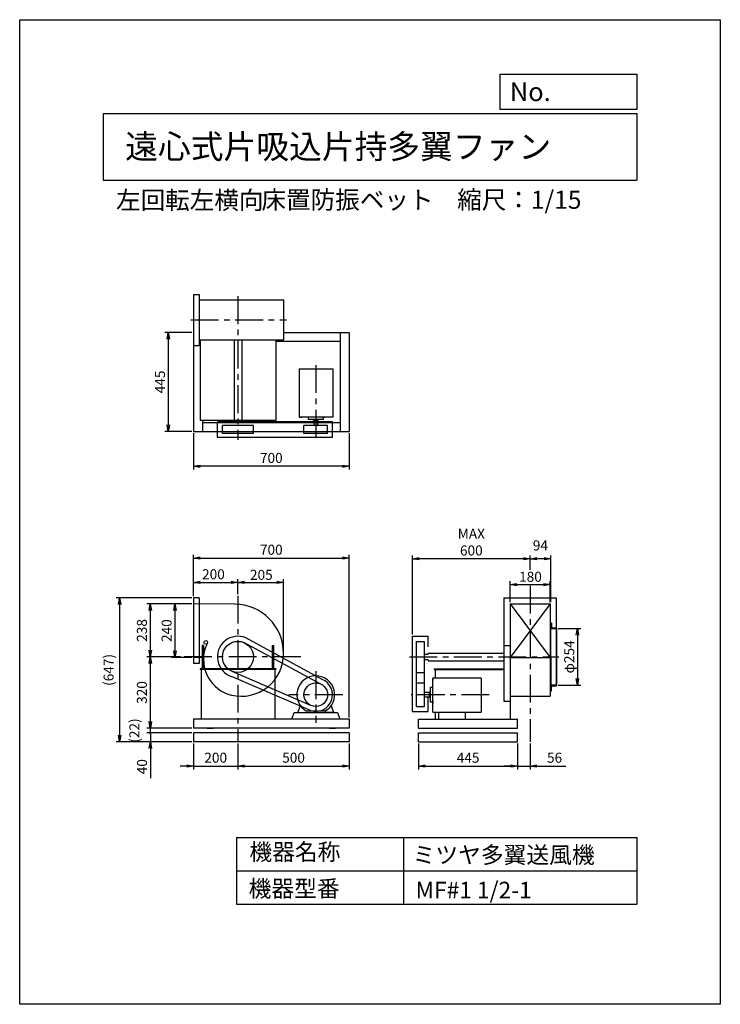
# Model space of a CAD drawing. Extents: x 0 to 3150, y 0 to 4425.
import ezdxf

# ---------------------------------------------------------------- set-up
doc = ezdxf.new("R2010")
doc.units = 0
doc.header["$LTSCALE"] = 100
doc.linetypes.add('CENTER', pattern=[2, 1.25, -0.25, 0.25, -0.25])
doc.layers.get('0').update_dxf_attribs({"linetype": 'CONTINUOUS'})
doc.layers.get('DEFPOINTS').update_dxf_attribs({"linetype": 'CONTINUOUS'})
for name, color, linetype in [('1', 4, 'CONTINUOUS'), ('2', 3, 'CENTER'), ('3', 2, 'CONTINUOUS'), ('4', 7, 'CONTINUOUS')]:
    doc.layers.add(name, color=color, linetype=linetype)
doc.styles.get("Standard").update_dxf_attribs({"font": 'simplex.shx', "bigfont": 'extfont.shx'})
doc.dimstyles.new('IGA', dxfattribs={"dimscale": 2, "dimtxt": 3, "dimasz": 2, "dimexe": 1, "dimexo": 0.5, "dimgap": 1, "dimtad": 1, "dimdec": 1, "dimdsep": 46, "dimtxsty": 'Standard', "dimblk1": 'OPEN', "dimblk2": 'OPEN', "dimsah": 1, "dimcen": 0, "dimadec": 0, "dimazin": 0, "dimtp": 1, "dimtm": 1, "dimtfac": 10, "dimtdec": 0, "dimtofl": 0, "dimtmove": 2, "dimatfit": 3, "dimldrblk": 'OPEN', "dimfxl": 0, "dimtolj": 1, "dimarcsym": 0})

# ---------------------------------------------------------------- blocks, each defined once
blk = doc.blocks.new('_OPEN')
at = {"color": 0, "linetype": 'ByBlock'}
for p, q in [((-1, 0.17), (0, 0)), ((0, 0), (-1, -0.17)), ((0, 0), (-1, 0))]:
    blk.add_line(p, q, dxfattribs=at)
blk = doc.blocks.new('*D2')
at = {"color": 0, "linetype": 'ByBlock'}
for p, q in [((2204.5, 1806.8), (2204.5, 1901.1)), ((2234.5, 1886.1), (2354.5, 1886.1)), ((2384.5, 1806.8), (2384.5, 1901.1))]:
    blk.add_line(p, q, dxfattribs=at)
at = {"layer": 'DEFPOINTS', "color": 0, "linetype": 'ByBlock'}
for p in [(2384.5, 1886.1), (2204.5, 1799.3), (2384.5, 1799.3)]:
    blk.add_point(p, dxfattribs=at)
at = {"color": 0, "linetype": 'ByBlock', "xscale": 30, "yscale": 30, "zscale": 30, "rotation": 180}
blk.add_blockref('_OPEN', (2204.5, 1886.1), dxfattribs=at)
at = {"color": 0, "linetype": 'ByBlock', "xscale": 30, "yscale": 30, "zscale": 30}
blk.add_blockref('_OPEN', (2384.5, 1886.1), dxfattribs=at)
at = {"color": 0, "linetype": 'ByBlock', "insert": (2296.5, 1921.4), "char_height": 45, "attachment_point": 5}
blk.add_mtext('\\A1;180', dxfattribs=at)
blk = doc.blocks.new('*D3')
at = {"color": 0, "linetype": 'ByBlock'}
for p, q in [((651.5, 3019.7), (531, 3019.7)), ((546, 2989.7), (546, 2604.7)), ((651.5, 2574.7), (531, 2574.7))]:
    blk.add_line(p, q, dxfattribs=at)
at = {"layer": 'DEFPOINTS', "color": 0, "linetype": 'ByBlock'}
for p in [(659, 3019.7), (546, 2574.7), (659, 2574.7)]:
    blk.add_point(p, dxfattribs=at)
at = {"color": 0, "linetype": 'ByBlock', "xscale": 30, "yscale": 30, "zscale": 30}
for p, rotation in [((546, 3019.7), 90), ((546, 2574.7), 270)]:
    blk.add_blockref('_OPEN', p, dxfattribs=dict(at, rotation=rotation))
at = {"color": 0, "linetype": 'ByBlock', "insert": (508.5, 2797.2), "char_height": 45, "attachment_point": 5, "rotation": 90}
blk.add_mtext('\\A1;445', dxfattribs=at)
blk = doc.blocks.new('*D4')
at = {"color": 0, "linetype": 'ByBlock'}
for p, q in [((659, 2567.2), (659, 2403.1)), ((1359, 2567.2), (1359, 2403.1)), ((1329, 2418.1), (689, 2418.1))]:
    blk.add_line(p, q, dxfattribs=at)
at = {"layer": 'DEFPOINTS', "color": 0, "linetype": 'ByBlock'}
for p in [(659, 2574.7), (1359, 2574.7), (659, 2418.1)]:
    blk.add_point(p, dxfattribs=at)
at = {"color": 0, "linetype": 'ByBlock', "xscale": 30, "yscale": 30, "zscale": 30, "rotation": 180}
blk.add_blockref('_OPEN', (659, 2418.1), dxfattribs=at)
at = {"color": 0, "linetype": 'ByBlock', "xscale": 30, "yscale": 30, "zscale": 30}
blk.add_blockref('_OPEN', (1359, 2418.1), dxfattribs=at)
at = {"color": 0, "linetype": 'ByBlock', "insert": (1009, 2455.6), "char_height": 45, "attachment_point": 5}
blk.add_mtext('\\A1;700', dxfattribs=at)
blk = doc.blocks.new('*D5')
at = {"color": 0, "linetype": 'ByBlock'}
for p, q in [((651.5, 1799.3), (560.7, 1799.3)), ((575.7, 1769.3), (575.7, 1589.3)), ((651.5, 1559.3), (560.7, 1559.3))]:
    blk.add_line(p, q, dxfattribs=at)
at = {"layer": 'DEFPOINTS', "color": 0, "linetype": 'ByBlock'}
for p in [(659, 1799.3), (575.7, 1559.3), (659, 1559.3)]:
    blk.add_point(p, dxfattribs=at)
at = {"color": 0, "linetype": 'ByBlock', "xscale": 30, "yscale": 30, "zscale": 30}
for p, rotation in [((575.7, 1799.3), 90), ((575.7, 1559.3), 270)]:
    blk.add_blockref('_OPEN', p, dxfattribs=dict(at, rotation=rotation))
at = {"color": 0, "linetype": 'ByBlock', "insert": (538.2, 1679.3), "char_height": 45, "attachment_point": 5, "rotation": 90}
blk.add_mtext('\\A1;240', dxfattribs=at)
blk = doc.blocks.new('*D6')
at = {"color": 0, "linetype": 'ByBlock'}
for p, q in [((651.5, 1799.3), (449.7, 1799.3)), ((464.7, 1769.3), (464.7, 1591.3)), ((600.9, 1561.3), (449.7, 1561.3))]:
    blk.add_line(p, q, dxfattribs=at)
at = {"layer": 'DEFPOINTS', "color": 0, "linetype": 'ByBlock'}
for p in [(659, 1799.3), (464.7, 1561.3), (608.4, 1561.3)]:
    blk.add_point(p, dxfattribs=at)
at = {"color": 0, "linetype": 'ByBlock', "xscale": 30, "yscale": 30, "zscale": 30}
for p, rotation in [((464.7, 1799.3), 90), ((464.7, 1561.3), 270)]:
    blk.add_blockref('_OPEN', p, dxfattribs=dict(at, rotation=rotation))
at = {"color": 0, "linetype": 'ByBlock', "insert": (427.2, 1680.3), "char_height": 45, "attachment_point": 5, "rotation": 90}
blk.add_mtext('\\A1;238', dxfattribs=at)
blk = doc.blocks.new('*D7')
at = {"color": 0, "linetype": 'ByBlock'}
for p, q in [((600.9, 1561.3), (449.7, 1561.3)), ((464.7, 1531.3), (464.7, 1271.3)), ((651.5, 1241.3), (449.7, 1241.3))]:
    blk.add_line(p, q, dxfattribs=at)
at = {"layer": 'DEFPOINTS', "color": 0, "linetype": 'ByBlock'}
for p in [(608.4, 1561.3), (464.7, 1241.3), (659, 1241.3)]:
    blk.add_point(p, dxfattribs=at)
at = {"color": 0, "linetype": 'ByBlock', "xscale": 30, "yscale": 30, "zscale": 30}
for p, rotation in [((464.7, 1561.3), 90), ((464.7, 1241.3), 270)]:
    blk.add_blockref('_OPEN', p, dxfattribs=dict(at, rotation=rotation))
at = {"color": 0, "linetype": 'ByBlock', "insert": (427.2, 1401.3), "char_height": 45, "attachment_point": 5, "rotation": 90}
blk.add_mtext('\\A1;320', dxfattribs=at)
blk = doc.blocks.new('*D8')
at = {"color": 0, "linetype": 'ByBlock'}
for p, q in [((2294.5, 1952.9), (2294.5, 2017.2)), ((2357.5, 2002.2), (2324.5, 2002.2)), ((2387.5, 1806.8), (2387.5, 2017.2))]:
    blk.add_line(p, q, dxfattribs=at)
at = {"layer": 'DEFPOINTS', "color": 0, "linetype": 'ByBlock'}
for p in [(2294.5, 2002.2), (2294.5, 1945.4), (2387.5, 1799.3)]:
    blk.add_point(p, dxfattribs=at)
at = {"color": 0, "linetype": 'ByBlock', "xscale": 30, "yscale": 30, "zscale": 30, "rotation": 180}
blk.add_blockref('_OPEN', (2294.5, 2002.2), dxfattribs=at)
at = {"color": 0, "linetype": 'ByBlock', "xscale": 30, "yscale": 30, "zscale": 30}
blk.add_blockref('_OPEN', (2387.5, 2002.2), dxfattribs=at)
at = {"color": 0, "linetype": 'ByBlock', "insert": (2341, 2062.2), "char_height": 45, "attachment_point": 5}
blk.add_mtext('\\A1;94', dxfattribs=at)
blk = doc.blocks.new('*D9')
at = {"color": 0, "linetype": 'ByBlock'}
for p, q in [((1766.7, 1661.4), (1766.7, 2017.2)), ((2264.5, 2002.2), (1796.7, 2002.2)), ((2294.5, 1952.9), (2294.5, 2017.2))]:
    blk.add_line(p, q, dxfattribs=at)
at = {"layer": 'DEFPOINTS', "color": 0, "linetype": 'ByBlock'}
for p in [(1766.7, 2002.2), (2294.5, 1945.4), (1766.7, 1653.9)]:
    blk.add_point(p, dxfattribs=at)
at = {"color": 0, "linetype": 'ByBlock', "xscale": 30, "yscale": 30, "zscale": 30, "rotation": 180}
blk.add_blockref('_OPEN', (1766.7, 2002.2), dxfattribs=at)
at = {"color": 0, "linetype": 'ByBlock', "xscale": 30, "yscale": 30, "zscale": 30}
blk.add_blockref('_OPEN', (2294.5, 2002.2), dxfattribs=at)
at = {"color": 0, "linetype": 'ByBlock', "insert": (2030.6, 2077.2), "char_height": 45, "attachment_point": 5}
blk.add_mtext('\\A1;MAX\\P600', dxfattribs=at)
blk = doc.blocks.new('*D10')
at = {"color": 0, "linetype": 'ByBlock'}
for p, q in [((659, 1833.8), (659, 1911.1)), ((859, 1843.8), (859, 1911.1)), ((689, 1896.1), (829, 1896.1))]:
    blk.add_line(p, q, dxfattribs=at)
at = {"layer": 'DEFPOINTS', "color": 0, "linetype": 'ByBlock'}
for p in [(859, 1896.1), (659, 1826.3), (859, 1836.3)]:
    blk.add_point(p, dxfattribs=at)
at = {"color": 0, "linetype": 'ByBlock', "xscale": 30, "yscale": 30, "zscale": 30, "rotation": 180}
blk.add_blockref('_OPEN', (659, 1896.1), dxfattribs=at)
at = {"color": 0, "linetype": 'ByBlock', "xscale": 30, "yscale": 30, "zscale": 30}
blk.add_blockref('_OPEN', (859, 1896.1), dxfattribs=at)
at = {"color": 0, "linetype": 'ByBlock', "insert": (748.8, 1932.7), "char_height": 45, "attachment_point": 5}
blk.add_mtext('\\A1;200', dxfattribs=at)
blk = doc.blocks.new('*D11')
at = {"color": 0, "linetype": 'ByBlock'}
for p, q in [((859, 1843.8), (859, 1911.1)), ((1064, 1582.8), (1064, 1911.1)), ((889, 1896.1), (1034, 1896.1))]:
    blk.add_line(p, q, dxfattribs=at)
at = {"layer": 'DEFPOINTS', "color": 0, "linetype": 'ByBlock'}
for p in [(1064, 1896.1), (859, 1836.3), (1064, 1575.3)]:
    blk.add_point(p, dxfattribs=at)
at = {"color": 0, "linetype": 'ByBlock', "xscale": 30, "yscale": 30, "zscale": 30, "rotation": 180}
blk.add_blockref('_OPEN', (859, 1896.1), dxfattribs=at)
at = {"color": 0, "linetype": 'ByBlock', "xscale": 30, "yscale": 30, "zscale": 30}
blk.add_blockref('_OPEN', (1064, 1896.1), dxfattribs=at)
at = {"color": 0, "linetype": 'ByBlock', "insert": (964.1, 1930.1), "char_height": 45, "attachment_point": 5}
blk.add_mtext('\\A1;205', dxfattribs=at)
blk = doc.blocks.new('*D12')
at = {"color": 0, "linetype": 'ByBlock'}
for p, q in [((659, 1833.8), (659, 2020.5)), ((689, 2005.5), (1329, 2005.5)), ((1359, 1288.8), (1359, 2020.5))]:
    blk.add_line(p, q, dxfattribs=at)
at = {"layer": 'DEFPOINTS', "color": 0, "linetype": 'ByBlock'}
for p in [(1359, 2005.5), (659, 1826.3), (1359, 1281.3)]:
    blk.add_point(p, dxfattribs=at)
at = {"color": 0, "linetype": 'ByBlock', "xscale": 30, "yscale": 30, "zscale": 30, "rotation": 180}
blk.add_blockref('_OPEN', (659, 2005.5), dxfattribs=at)
at = {"color": 0, "linetype": 'ByBlock', "xscale": 30, "yscale": 30, "zscale": 30}
blk.add_blockref('_OPEN', (1359, 2005.5), dxfattribs=at)
at = {"color": 0, "linetype": 'ByBlock', "insert": (1009, 2043), "char_height": 45, "attachment_point": 5}
blk.add_mtext('\\A1;700', dxfattribs=at)
blk = doc.blocks.new('*D13')
at = {"color": 0, "linetype": 'ByBlock'}
for p, q in [((2421, 1688.3), (2522.2, 1688.3)), ((2507.2, 1658.3), (2507.2, 1464.3)), ((2421, 1434.3), (2522.2, 1434.3))]:
    blk.add_line(p, q, dxfattribs=at)
at = {"layer": 'DEFPOINTS', "color": 0, "linetype": 'ByBlock'}
for p in [(2413.5, 1688.3), (2413.5, 1434.3), (2507.2, 1434.3)]:
    blk.add_point(p, dxfattribs=at)
at = {"color": 0, "linetype": 'ByBlock', "xscale": 30, "yscale": 30, "zscale": 30}
for p, rotation in [((2507.2, 1688.3), 90), ((2507.2, 1434.3), 270)]:
    blk.add_blockref('_OPEN', p, dxfattribs=dict(at, rotation=rotation))
at = {"color": 0, "linetype": 'ByBlock', "insert": (2470.7, 1561.3), "char_height": 45, "attachment_point": 5, "rotation": 90}
blk.add_mtext('\\A1;φ254', dxfattribs=at)
blk = doc.blocks.new('*D14')
at = {"color": 0, "linetype": 'ByBlock'}
for p, q in [((781.3, 1233.8), (781.3, 1117.8)), ((981.3, 1233.8), (981.3, 1117.8)), ((751.3, 1132.8), (721.3, 1132.8)), ((781.3, 1132.8), (981.3, 1132.8)), ((1011.3, 1132.8), (1041.3, 1132.8))]:
    blk.add_line(p, q, dxfattribs=at)
at = {"layer": 'DEFPOINTS', "color": 0, "linetype": 'ByBlock'}
for p in [(781.3, 1241.3), (981.3, 1241.3), (981.3, 1132.8)]:
    blk.add_point(p, dxfattribs=at)
at = {"color": 0, "linetype": 'ByBlock', "xscale": 30, "yscale": 30, "zscale": 30}
blk.add_blockref('_OPEN', (781.3, 1132.8), dxfattribs=at)
at = {"color": 0, "linetype": 'ByBlock', "xscale": 30, "yscale": 30, "zscale": 30, "rotation": 180}
blk.add_blockref('_OPEN', (981.3, 1132.8), dxfattribs=at)
at = {"color": 0, "linetype": 'ByBlock', "insert": (881.3, 1170.3), "char_height": 45, "attachment_point": 5}
blk.add_mtext('\\A1;200', dxfattribs=at)
blk = doc.blocks.new('*D15')
at = {"color": 0, "linetype": 'ByBlock'}
for p, q in [((981.3, 1233.8), (981.3, 1117.8)), ((1481.3, 1233.8), (1481.3, 1117.8)), ((1011.3, 1132.8), (1451.3, 1132.8))]:
    blk.add_line(p, q, dxfattribs=at)
at = {"layer": 'DEFPOINTS', "color": 0, "linetype": 'ByBlock'}
for p in [(981.3, 1241.3), (1481.3, 1241.3), (1481.3, 1132.8)]:
    blk.add_point(p, dxfattribs=at)
at = {"color": 0, "linetype": 'ByBlock', "xscale": 30, "yscale": 30, "zscale": 30, "rotation": 180}
blk.add_blockref('_OPEN', (981.3, 1132.8), dxfattribs=at)
at = {"color": 0, "linetype": 'ByBlock', "xscale": 30, "yscale": 30, "zscale": 30}
blk.add_blockref('_OPEN', (1481.3, 1132.8), dxfattribs=at)
at = {"color": 0, "linetype": 'ByBlock', "insert": (1231.3, 1170.3), "char_height": 45, "attachment_point": 5}
blk.add_mtext('\\A1;500', dxfattribs=at)
blk = doc.blocks.new('*D16')
at = {"color": 0, "linetype": 'ByBlock'}
for p, q in [((1793.5, 1233.8), (1793.5, 1117.8)), ((2238.5, 1233.8), (2238.5, 1117.8)), ((1823.5, 1132.8), (2208.5, 1132.8))]:
    blk.add_line(p, q, dxfattribs=at)
at = {"layer": 'DEFPOINTS', "color": 0, "linetype": 'ByBlock'}
for p in [(1793.5, 1241.3), (2238.5, 1241.3), (2238.5, 1132.8)]:
    blk.add_point(p, dxfattribs=at)
at = {"color": 0, "linetype": 'ByBlock', "xscale": 30, "yscale": 30, "zscale": 30, "rotation": 180}
blk.add_blockref('_OPEN', (1793.5, 1132.8), dxfattribs=at)
at = {"color": 0, "linetype": 'ByBlock', "xscale": 30, "yscale": 30, "zscale": 30}
blk.add_blockref('_OPEN', (2238.5, 1132.8), dxfattribs=at)
at = {"color": 0, "linetype": 'ByBlock', "insert": (2016, 1170.3), "char_height": 45, "attachment_point": 5}
blk.add_mtext('\\A1;445', dxfattribs=at)
blk = doc.blocks.new('*D17')
at = {"color": 0, "linetype": 'ByBlock'}
for p, q in [((2238.5, 1233.8), (2238.5, 1117.8)), ((2294.5, 1233.8), (2294.5, 1117.8)), ((2208.5, 1132.8), (2178.5, 1132.8)), ((2238.5, 1132.8), (2294.5, 1132.8)), ((2324.5, 1132.8), (2455.2, 1132.8))]:
    blk.add_line(p, q, dxfattribs=at)
at = {"layer": 'DEFPOINTS', "color": 0, "linetype": 'ByBlock'}
for p in [(2238.5, 1241.3), (2294.5, 1241.3), (2294.5, 1132.8)]:
    blk.add_point(p, dxfattribs=at)
at = {"color": 0, "linetype": 'ByBlock', "xscale": 30, "yscale": 30, "zscale": 30}
blk.add_blockref('_OPEN', (2238.5, 1132.8), dxfattribs=at)
at = {"color": 0, "linetype": 'ByBlock', "xscale": 30, "yscale": 30, "zscale": 30, "rotation": 180}
blk.add_blockref('_OPEN', (2294.5, 1132.8), dxfattribs=at)
at = {"color": 0, "linetype": 'ByBlock', "insert": (2404.9, 1170.3), "char_height": 45, "attachment_point": 5}
blk.add_mtext('\\A1;56', dxfattribs=at)
blk = doc.blocks.new('_DOT')
at = {"color": 0, "linetype": 'ByBlock'}
blk.add_line((0, 0), (-1, 0), dxfattribs=at)
at = {"color": 0, "linetype": 'ByBlock', "const_width": 0.167}
blk.add_lwpolyline([(-0.08, 0, 1), (0.08, 0, 1)], format="xyb", close=True, dxfattribs=at)
blk = doc.blocks.new('*D18')
at = {"color": 0, "linetype": 'ByBlock'}
for p, q in [((587.4, 1249.3), (587.4, 1279.3)), ((773.8, 1219.3), (572.4, 1219.3)), ((587.4, 1219.3), (587.4, 1179.3)), ((773.8, 1179.3), (572.4, 1179.3)), ((587.4, 1149.3), (587.4, 1016.5))]:
    blk.add_line(p, q, dxfattribs=at)
at = {"layer": 'DEFPOINTS', "color": 0, "linetype": 'ByBlock'}
for p in [(781.3, 1219.3), (587.4, 1179.3), (781.3, 1179.3)]:
    blk.add_point(p, dxfattribs=at)
at = {"color": 0, "linetype": 'ByBlock', "xscale": 30, "yscale": 30, "zscale": 30}
for name, p, rotation in [('_DOT', (587.4, 1219.3), 270), ('_OPEN', (587.4, 1179.3), 90)]:
    blk.add_blockref(name, p, dxfattribs=dict(at, rotation=rotation))
at = {"color": 0, "linetype": 'ByBlock', "insert": (549.9, 1067.9), "char_height": 45, "attachment_point": 5, "rotation": 90}
blk.add_mtext('\\A1;40', dxfattribs=at)
blk = doc.blocks.new('*D19')
at = {"color": 0, "linetype": 'ByBlock'}
for p, q in [((587.4, 1271.3), (587.4, 1301.3)), ((773.8, 1241.3), (572.4, 1241.3)), ((587.4, 1219.3), (587.4, 1241.3)), ((773.8, 1219.3), (572.4, 1219.3)), ((587.4, 1189.3), (587.4, 1159.3))]:
    blk.add_line(p, q, dxfattribs=at)
at = {"layer": 'DEFPOINTS', "color": 0, "linetype": 'ByBlock'}
for p in [(587.4, 1241.3), (781.3, 1241.3), (781.3, 1219.3)]:
    blk.add_point(p, dxfattribs=at)
at = {"color": 0, "linetype": 'ByBlock', "xscale": 30, "yscale": 30, "zscale": 30}
for name, p, rotation in [('_OPEN', (587.4, 1241.3), 270), ('_DOT', (587.4, 1219.3), 90)]:
    blk.add_blockref(name, p, dxfattribs=dict(at, rotation=rotation))
at = {"color": 0, "linetype": 'ByBlock', "insert": (515.6, 1230.3), "char_height": 45, "attachment_point": 5, "rotation": 90}
blk.add_mtext('\\A1;(22)', dxfattribs=at)
blk = doc.blocks.new('*D20')
at = {"color": 0, "linetype": 'ByBlock'}
for p, q in [((773.8, 1826.3), (434, 1826.3)), ((449, 1796.3), (449, 1209.3)), ((773.8, 1179.3), (434, 1179.3))]:
    blk.add_line(p, q, dxfattribs=at)
at = {"layer": 'DEFPOINTS', "color": 0, "linetype": 'ByBlock'}
for p in [(781.3, 1826.3), (449, 1179.3), (781.3, 1179.3)]:
    blk.add_point(p, dxfattribs=at)
at = {"color": 0, "linetype": 'ByBlock', "xscale": 30, "yscale": 30, "zscale": 30}
for p, rotation in [((449, 1826.3), 90), ((449, 1179.3), 270)]:
    blk.add_blockref('_OPEN', p, dxfattribs=dict(at, rotation=rotation))
at = {"color": 0, "linetype": 'ByBlock', "insert": (399.7, 1502.8), "char_height": 45, "attachment_point": 5, "rotation": 90}
blk.add_mtext('\\A1;(647)', dxfattribs=at)

msp = doc.modelspace()

# ---------------------------------------------------------------- linework, layer by layer
at = {"layer": '1'}
for p, q in [((781.3, 3190.7), (781.3, 2574.7)), ((781.3, 3190.7), (806.3, 3190.7)), ((806.3, 3190.7), (806.3, 2960.7)), ((806.3, 3165.7), (1186.3, 3165.7)), ((1186.3, 3165.7), (1186.3, 2985.7)), ((1186.3, 3019.7), (1481.3, 3019.7)), ((1441.3, 3019.7), (1441.3, 2574.7)), ((1481.3, 3019.7), (1481.3, 2574.7)), ((806.3, 2985.7), (1186.3, 2985.7)), ((811.3, 2985.7), (811.3, 2623.2)), ((963.8, 2985.7), (963.8, 2623.2)), ((998.8, 2985.7), (998.8, 2623.2)), ((1151.3, 2985.7), (1151.3, 2623.2)), ((1151.3, 2979.7), (1441.3, 2979.7)), ((781.3, 2960.7), (806.3, 2960.7)), ((1256.5, 2856.2), (1409.3, 2856.2)), ((1256.5, 2856.2), (1256.5, 2638.6)), ((1409.3, 2638.6), (1409.3, 2856.2)), ((1151.3, 2623.2), (811.3, 2623.2)), ((821.3, 2623.2), (821.3, 2574.7)), ((821.3, 2614.7), (1441.3, 2614.7)), ((1406.1, 2617.6), (888.7, 2617.6)), ((888.7, 2548), (888.7, 2617.6)), ((1256.5, 2649.7), (1256.5, 2638.6)), ((1409.3, 2638.6), (1256.5, 2638.6)), ((1267.2, 2638.6), (1258.2, 2638.6)), ((1258.5, 2638.6), (1267.1, 2638.6)), ((1297.8, 2628.6), (1297.8, 2638.6)), ((1297.8, 2628.6), (1297.8, 2638.2)), ((1364.8, 2628.6), (1297.8, 2628.6)), ((1320.8, 2623.6), (1320.8, 2628.6)), ((1320.8, 2623.2), (1320.8, 2628.2)), ((1341.8, 2623.6), (1320.8, 2623.6)), ((1321.8, 2623.2), (1320.8, 2623.2)), ((1321.8, 2623.6), (1321.8, 2601.4)), ((1321.8, 2623.2), (1321.8, 2601.4)), ((1340.8, 2601.4), (1340.8, 2623.6)), ((1340.8, 2601.4), (1340.8, 2623.2)), ((1341.8, 2623.2), (1340.8, 2623.2)), ((1341.8, 2623.6), (1341.8, 2628.6)), ((1341.8, 2623.2), (1341.8, 2628.2)), ((1359.1, 2638.6), (1371.3, 2638.6)), ((1370, 2638.6), (1361, 2638.6)), ((1361.2, 2638.6), (1369.9, 2638.6)), ((1364.8, 2638.6), (1364.8, 2628.6)), ((1364.8, 2638.2), (1364.8, 2628.6)), ((1406.1, 2548), (1406.1, 2617.6)), ((1409.3, 2638.6), (1409.3, 2649.7)), ((781.3, 2574.7), (1481.3, 2574.7)), ((1051.2, 2601.4), (911.5, 2601.4)), ((911.5, 2565.8), (911.5, 2601.4)), ((1051.2, 2565.8), (1051.2, 2601.4)), ((1384.4, 2601.4), (1278.2, 2601.4)), ((1278.2, 2565.8), (1278.2, 2601.4)), ((1384.4, 2565.8), (1384.4, 2601.4)), ((1406.1, 2548), (888.7, 2548)), ((1051.2, 2565.8), (911.5, 2565.8)), ((1384.4, 2565.8), (1278.2, 2565.8)), ((781.3, 1826.3), (781.3, 1532.3)), ((806.3, 1826.3), (781.3, 1826.3)), ((806.3, 1826.3), (806.3, 1532.3)), ((2176.5, 1827.3), (2412.5, 1827.3)), ((2412.5, 1827.3), (2412.5, 1691)), ((966.5, 1798.3), (781.3, 1799.3)), ((2204.5, 1799.3), (2387.5, 1799.3)), ((2384.5, 1799.3), (2204.5, 1559.3)), ((2204.5, 1799.3), (2384.5, 1559.3)), ((2384.5, 1799.3), (2384.5, 1559.3)), ((2384.5, 1717.3), (2384.5, 1561.3)), ((2384.5, 1717.3), (2388.5, 1717.3)), ((2388.5, 1561.3), (2388.5, 1717.3)), ((2389.5, 1688.3), (2411.5, 1688.3)), ((2413.5, 1688.3), (2412.5, 1688.3)), ((2413.5, 1689.3), (2413.5, 1688.3)), ((2413.5, 1434.3), (2413.5, 1688.3)), ((2413.5, 1688.3), (2413.5, 1434.3)), ((1360.1, 1460.3), (1017, 1646.7)), ((1766.7, 1316.6), (1766.7, 1653.9)), ((1766.7, 1653.9), (1836.4, 1653.9)), ((1836.4, 1606.9), (1836.4, 1653.9)), ((821.1, 1612.3), (821.1, 1507.3)), ((827.1, 1612.3), (821.1, 1612.3)), ((827.1, 1612.3), (827.1, 1507.3)), ((1351.7, 1440.4), (1008.1, 1625.9)), ((1135.5, 1612.3), (1135.5, 1507.3)), ((1135.5, 1612.3), (1141.5, 1612.3)), ((1141.5, 1612.3), (1141.5, 1507.3)), ((1784.5, 1491.5), (1784.5, 1631.2)), ((1784.5, 1631.2), (1820.1, 1631.2)), ((1820.1, 1491.5), (1820.1, 1631.2)), ((2176.5, 1612.3), (2204.5, 1612.3)), ((826.6, 1559.3), (781.3, 1559.3)), ((1820.1, 1573.3), (1834.5, 1573.3)), ((1820.1, 1549.3), (1834.5, 1549.3)), ((1836.5, 1578.8), (2176.5, 1578.8)), ((1836.5, 1578.8), (1836.5, 1575.3)), ((2201.5, 1559.3), (2387.5, 1559.3)), ((2384.5, 1559.3), (2384.5, 1384.3)), ((2388.5, 1561.3), (2388.5, 1405.3)), ((806.3, 1532.3), (781.3, 1532.3)), ((1151.5, 1507.3), (811.1, 1507.3)), ((811.1, 1507.3), (811.1, 1505)), ((1151.5, 1505), (811.1, 1505)), ((816.1, 1505), (816.1, 1281.3)), ((1081.3, 1507.7), (881.3, 1507.7)), ((1146.5, 1505), (1146.5, 1281.3)), ((1151.5, 1507.3), (1151.5, 1505)), ((1836.5, 1547.3), (1836.5, 1543.8)), ((1836.5, 1543.8), (2176.5, 1543.8)), ((1863.5, 1507.3), (2176.5, 1507.3)), ((1863.5, 1507.3), (1863.5, 1505)), ((1863.5, 1505), (2176.5, 1505)), ((1868.5, 1505), (1868.5, 1466.1)), ((1308.2, 1320.2), (952.8, 1473.3)), ((953.5, 1497.3), (1310.2, 1342.6)), ((1784.5, 1338.2), (1784.5, 1491.5)), ((1784.5, 1491.5), (1820.1, 1491.5)), ((1820.1, 1338.2), (1820.1, 1491.5)), ((1857.3, 1313.3), (1857.3, 1466.1)), ((1868.5, 1466.1), (1857.3, 1466.1)), ((2075.3, 1466.1), (1857.3, 1466.1)), ((1857.3, 1313.3), (1857.3, 1466.1)), ((1857.3, 1455.4), (1857.3, 1464.4)), ((1857.3, 1455.4), (1857.3, 1464.4)), ((1857.3, 1464.2), (1857.3, 1455.5)), ((1857.3, 1464.2), (1857.3, 1455.5)), ((2075.3, 1466.1), (2075.3, 1313.3)), ((1784.5, 1444.5), (1820.1, 1444.5)), ((1847.3, 1357.8), (1847.3, 1424.8)), ((1847.3, 1424.8), (1857.3, 1424.8)), ((1847.3, 1357.8), (1847.3, 1424.8)), ((1847.3, 1424.8), (1857.3, 1424.8)), ((2389.5, 1434.3), (2411.5, 1434.3)), ((1842.3, 1400.8), (1820.1, 1400.8)), ((1842.3, 1400.8), (1820.1, 1400.8)), ((1820.1, 1381.8), (1842.3, 1381.8)), ((1820.1, 1381.8), (1842.3, 1381.8)), ((1836.4, 1316.6), (1836.4, 1381.7)), ((1842.3, 1401.8), (1847.3, 1401.8)), ((1842.3, 1380.8), (1842.3, 1401.8)), ((1842.3, 1401.8), (1847.3, 1401.8)), ((1842.3, 1380.8), (1842.3, 1401.8)), ((1842.3, 1380.8), (1847.3, 1380.8)), ((1842.3, 1380.8), (1847.3, 1380.8)), ((2204.5, 1384.3), (2384.5, 1384.3)), ((2384.5, 1405.3), (2388.5, 1405.3)), ((1250.9, 1311.3), (1262, 1342.2)), ((1411.7, 1311.3), (1400.6, 1342.2)), ((1784.5, 1338.2), (1820.1, 1338.2)), ((1857.3, 1357.8), (1847.3, 1357.8)), ((1857.3, 1357.8), (1847.3, 1357.8)), ((1857.3, 1363.6), (1857.3, 1351.3)), ((1857.3, 1363.6), (1857.3, 1351.3)), ((1857.3, 1352.7), (1857.3, 1361.7)), ((1857.3, 1352.7), (1857.3, 1361.7)), ((1857.3, 1361.4), (1857.3, 1352.8)), ((1857.3, 1361.4), (1857.3, 1352.8)), ((2176.5, 1362.3), (2204.5, 1362.3)), ((1223.8, 1281.3), (1233.8, 1311.3)), ((1233.8, 1311.3), (1428.8, 1311.3)), ((1253.8, 1311.3), (1288.8, 1311.3)), ((1372.4, 1316.9), (1290.3, 1316.9)), ((1408.8, 1311.3), (1373.8, 1311.3)), ((1428.8, 1311.3), (1438.8, 1281.3)), ((1766.7, 1316.6), (1836.4, 1316.6)), ((1857.3, 1313.3), (1868.5, 1313.3)), ((1857.3, 1313.3), (2075.3, 1313.3)), ((1868.5, 1313.3), (1868.5, 1281.3)), ((1882.3, 1313.3), (1882.3, 1281.3)), ((2002.3, 1313.3), (2002.3, 1281.3)), ((1481.3, 1281.3), (781.3, 1281.3)), ((781.3, 1281.3), (781.3, 1241.3)), ((1481.3, 1241.3), (781.3, 1241.3)), ((842.8, 1241.3), (869.8, 1241.3)), ((1438.8, 1281.3), (1223.8, 1281.3)), ((1392.8, 1241.3), (1419.8, 1241.3)), ((1481.3, 1281.3), (1481.3, 1241.3)), ((1793.5, 1281.3), (2238.5, 1281.3)), ((1793.5, 1241.3), (1793.5, 1281.3)), ((1793.5, 1241.3), (2238.5, 1241.3)), ((2238.5, 1241.3), (2238.5, 1281.3)), ((1481.3, 1219.3), (781.3, 1219.3)), ((781.3, 1219.3), (781.3, 1179.3)), ((1481.3, 1219.3), (1481.3, 1179.3)), ((1793.5, 1219.3), (2238.5, 1219.3)), ((1793.5, 1179.3), (1793.5, 1219.3)), ((2238.5, 1179.3), (2238.5, 1219.3)), ((1481.3, 1179.3), (781.3, 1179.3)), ((1793.5, 1179.3), (2238.5, 1179.3))]:
    msp.add_line(p, q, dxfattribs=at)
for points in [[(2176.5, 1827.3), (2176.5, 1532.3)], [(2204.5, 1799.3), (2204.5, 1559.3)], [(2204.5, 1559.3), (2204.5, 1281.3)], [(2176.5, 1532.3), (2176.5, 1362.3)]]:
    msp.add_lwpolyline(points, dxfattribs=at)
for points in [[(2388.5, 1688.3), (2388.5, 1713.3), (2389.5, 1713.3, -0.414214), (2391.5, 1711.3), (2391.5, 1695.3, 0.414214), (2395.5, 1691.3), (2411.5, 1691.3, -0.414214), (2413.5, 1689.3), (2413.5, 1688.3)], [(2388.5, 1434.3), (2388.5, 1409.3), (2389.5, 1409.3, 0.414214), (2391.5, 1411.3), (2391.5, 1427.3, -0.414214), (2395.5, 1431.3), (2411.5, 1431.3, 0.414214), (2413.5, 1433.3), (2413.5, 1434.3)]]:
    msp.add_lwpolyline(points, format="xyb", close=True, dxfattribs=at)
for centre, radius in [((836.6, 1626.3), 8), ((981.3, 1561.3), 69.9), ((1331.3, 1391.3), 53.1)]:
    msp.add_circle(centre, radius, dxfattribs=at)
for centre, radius, start, end in [((965.3, 1577.3), 221, 359.7313, 89.6896), ((2411.5, 1689.3), 2, 0, 60), ((981.3, 1561.3), 92.6, 67.3159, 252.0378), ((992.3, 1550.3), 166, 162.5882, 255.8149), ((973.3, 1553.3), 147, 151.9029, 161.4878), ((995.3, 1575.3), 191, 256.7802, 0.289), ((1834.5, 1575.3), 2, 270, 0), ((1834.5, 1547.3), 2, 0, 90), ((1331.3, 1391.3), 85, 298.878, 241.122), ((1331.3, 1391.3), 74.8, 252.0378, 67.3159)]:
    msp.add_arc(centre, radius, start, end, dxfattribs=at)
at = {"layer": '2'}
for p, q in [((981.3, 3182.2), (981.3, 2537.4)), ((769.3, 3075.7), (1199.3, 3075.7)), ((1331.3, 2872.4), (1331.3, 2541.1)), ((2294.5, 1880.8), (2294.5, 1179.3)), ((981.3, 1836.3), (981.3, 1179.3)), ((1264.6, 1561.3), (730.7, 1561.3)), ((1752.2, 1561.3), (2424.5, 1561.3)), ((1331.3, 1497), (1331.3, 1264.9)), ((1452.3, 1391.3), (1210.3, 1391.3)), ((2110.9, 1391.3), (1759.9, 1391.3))]:
    msp.add_line(p, q, dxfattribs=at)
at = {"layer": '4'}
for p, q in [((0, 0), (0, 4425)), ((0, 4425), (3150, 4425)), ((3150, 4425), (3150, 4425)), ((3150, 4425), (3150, 0)), ((2160.9, 4021.9), (2160.9, 4180)), ((2160.9, 4180), (2775, 4180)), ((2775, 4180), (2775, 4021.9)), ((375, 4004.1), (2775, 4004.1)), ((375, 4004.1), (375, 3704.1)), ((2775, 4021.9), (2160.9, 4021.9)), ((2775, 4004.1), (2775, 3704.1)), ((375, 3704.1), (2775, 3704.1)), ((975, 750), (975, 450)), ((975, 750), (2775, 750)), ((1725, 750), (1725, 450)), ((2775, 750), (2775, 450)), ((975, 600), (2775, 600)), ((975, 450), (2775, 450)), ((3150, 0), (0, 0))]:
    msp.add_line(p, q, dxfattribs=at)

# ---------------------------------------------------------------- texts
for s, height, p in [('No.', 84, (2203.5, 4059.1)), ('遠心式片吸込片持多翼ファン', 108, (474.3, 3800.8)), ('左回転左横向', 81, (433.1, 3573.5)), ('床置防振ベット', 81, (1086.9, 3575.1)), ('縮尺：1/15', 81, (1966.9, 3575.1)), ('機器名称', 75, (1032.8, 647.3)), ('ミツヤ多翼送風機', 75, (1766.5, 633.9)), ('機器型番', 75, (1029.4, 482.5)), ('MF#1 1/2-1', 75, (1780, 475.7))]:
    msp.add_text(s, height=height, dxfattribs=at).set_placement(p)

# ---------------------------------------------------------------- dimensions: what is measured, and where the dimension line sits
at = {"layer": '3'}
for base, p1, p2, picture, middle in [((668.2, 2574.7), (781.3, 3019.7), (781.3, 2574.7), '*D3', (630.7, 2797.2)), ((587, 1561.3), (781.3, 1799.3), (730.7, 1561.3), '*D6', (549.5, 1680.3)), ((698, 1559.3), (781.3, 1799.3), (781.3, 1559.3), '*D5', (660.5, 1679.3)), ((587, 1241.3), (730.7, 1561.3), (781.3, 1241.3), '*D7', (549.5, 1401.3))]:
    dim = msp.add_linear_dim(base=base, p1=p1, p2=p2, angle=270, dimstyle='IGA', override={"dimscale": 15, "dimdec": 0, "dimtofl": 1, "dimtmove": 0}, dxfattribs=at)
    dim.commit()
    dim.dimension.update_dxf_attribs({"geometry": picture, "text_midpoint": middle, "insert": (122.3, 0)})
for base, p1, p2, override, picture, middle in [((781.3, 2418.1), (1481.3, 2574.7), (781.3, 2574.7), {"dimscale": 15, "dimdec": 0, "dimtofl": 1, "dimtmove": 0}, '*D4', (1131.3, 2418.1)), ((981.3, 1896.1), (781.3, 1826.3), (981.3, 1836.3), {"dimscale": 15, "dimdec": 0, "dimtofl": 1}, '*D10', (871.1, 1932.7)), ((1186.3, 1896.1), (981.3, 1836.3), (1186.3, 1575.3), {"dimscale": 15, "dimdec": 0, "dimtofl": 1}, '*D11', (1086.4, 1930.1))]:
    dim = msp.add_linear_dim(base=base, p1=p1, p2=p2, dimstyle='IGA', override=override, dxfattribs=at)
    dim.commit()
    dim.dimension.update_dxf_attribs({"geometry": picture, "text_midpoint": middle, "dimtype": 160, "insert": (122.3, 0)})
for base, p1, p2, text, override, picture, middle in [((1766.7, 2002.2), (2294.5, 1945.4), (1766.7, 1653.9), 'MAX\\P600', {"dimscale": 15, "dimdec": 0, "dimtofl": 1, "dimtmove": 0}, '*D9', (2030.6, 2077.2)), ((2294.5, 2002.2), (2387.5, 1799.3), (2294.5, 1945.4), '94', {"dimscale": 15, "dimdec": 0, "dimtofl": 1}, '*D8', (2341, 2062.2))]:
    dim = msp.add_linear_dim(base=base, p1=p1, p2=p2, text=text, dimstyle='IGA', override=override, dxfattribs=at)
    dim.commit()
    dim.dimension.update_dxf_attribs({"geometry": picture, "text_midpoint": middle})
for base, p1, p2, picture, middle, set_off in [((1481.3, 2005.5), (781.3, 1826.3), (1481.3, 1281.3), '*D12', (1131.3, 2043), (122.3, 0)), ((981.3, 1070.8), (781.3, 1179.3), (981.3, 1179.3), '*D14', (881.3, 1108.3), (0, -62)), ((1481.3, 1070.8), (981.3, 1179.3), (1481.3, 1179.3), '*D15', (1231.3, 1108.3), (0, -62)), ((2238.5, 1070.8), (1793.5, 1179.3), (2238.5, 1179.3), '*D16', (2016, 1108.3), (0, -62)), ((2294.5, 1070.8), (2238.5, 1179.3), (2294.5, 1179.3), '*D17', (2404.9, 1108.3), (0, -62))]:
    dim = msp.add_linear_dim(base=base, p1=p1, p2=p2, dimstyle='IGA', override={"dimscale": 15, "dimdec": 0, "dimtofl": 1, "dimtmove": 0}, dxfattribs=at)
    dim.commit()
    dim.dimension.update_dxf_attribs({"geometry": picture, "text_midpoint": middle, "insert": set_off})
dim = msp.add_linear_dim(base=(2384.5, 1886.1), p1=(2204.5, 1799.3), p2=(2384.5, 1799.3), dimstyle='IGA', override={"dimscale": 15, "dimdec": 0, "dimtofl": 1}, dxfattribs=at)
dim.commit()
dim.dimension.update_dxf_attribs({"geometry": '*D2', "text_midpoint": (2296.5, 1921.4), "dimtype": 160})
for base, p1, p2, override, picture, middle in [((449, 1179.3), (781.3, 1826.3), (781.3, 1179.3), {"dimscale": 15, "dimdec": 0, "dimpost": '(<>)', "dimtofl": 1}, '*D20', (399.7, 1502.8)), ((587.4, 1241.3), (781.3, 1219.3), (781.3, 1241.3), {"dimscale": 15, "dimdec": 0, "dimpost": '(<>)', "dimblk1": 'DOT', "dimtofl": 1}, '*D19', (515.6, 1230.3)), ((587.4, 1179.3), (781.3, 1219.3), (781.3, 1179.3), {"dimscale": 15, "dimdec": 0, "dimblk1": 'DOT', "dimtofl": 1, "dimtmove": 0}, '*D18', (549.9, 1067.9))]:
    dim = msp.add_linear_dim(base=base, p1=p1, p2=p2, angle=90, dimstyle='IGA', override=override, dxfattribs=at)
    dim.commit()
    dim.dimension.update_dxf_attribs({"geometry": picture, "text_midpoint": middle})
dim = msp.add_linear_dim(base=(2507.2, 1434.3), p1=(2413.5, 1688.3), p2=(2413.5, 1434.3), angle=90, dimstyle='IGA', override={"dimscale": 15, "dimdec": 0, "dimpost": 'φ<>', "dimtofl": 1}, dxfattribs=at)
dim.commit()
dim.dimension.update_dxf_attribs({"geometry": '*D13', "text_midpoint": (2470.7, 1561.3), "dimtype": 160})

doc.saveas('drawing.dxf')
